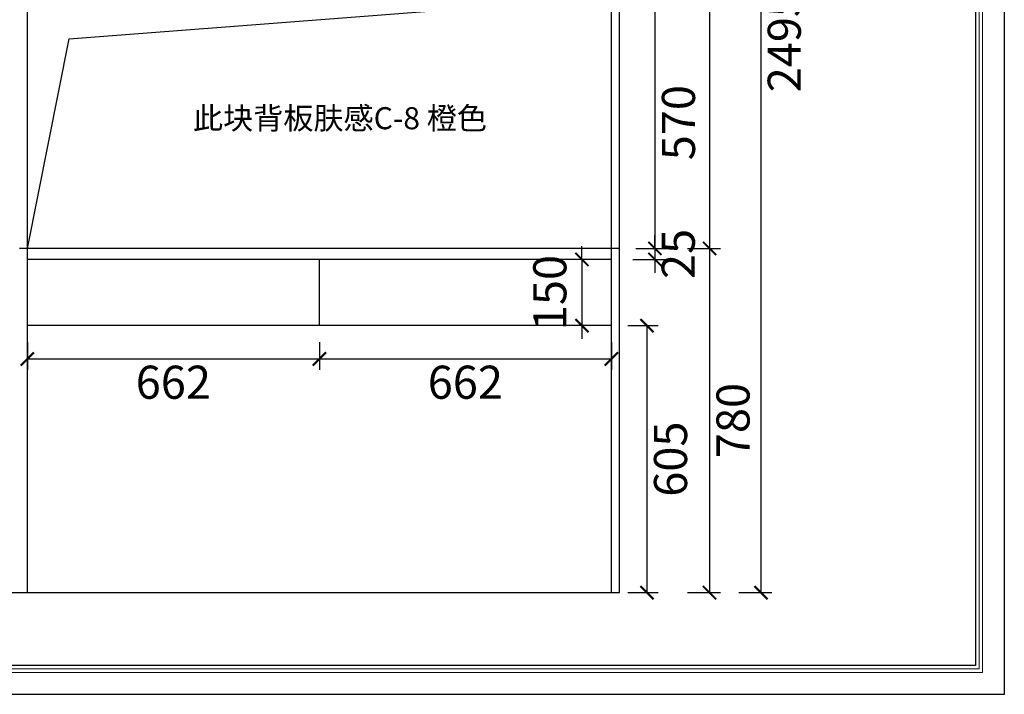
# Model space of a CAD drawing. Units: millimetres. Extents: x 89960 to 115791, y 44997 to 52231.
# Drawn here: x 108357 to 110587, y 44997 to 46526 of the extents above; entities that cross this region are included whole.
import ezdxf

# ---------------------------------------------------------------- set-up
doc = ezdxf.new("R2010")
doc.units = ezdxf.units.MM
for name, color, linetype in [('08打印', 7, 'Continuous'), ('dkx', 251, 'Continuous'), ('内框图层', 1, 'Continuous')]:
    doc.layers.add(name, color=color, linetype=linetype)
doc.styles.get("Standard").update_dxf_attribs({"font": 'simhei.ttf'})
doc.styles.add('微软雅黑', font='msyh.ttf', dxfattribs={"height": 80})
doc.dimstyles.new('大标注（无小数）', dxfattribs={"dimscale": 25, "dimtxt": 3, "dimasz": 1.2, "dimexe": 1, "dimexo": 1.5, "dimgap": 1, "dimtad": 2, "dimdec": 0, "dimtxsty": 'Standard', "dimblk": 'ARCHTICK', "dimcen": 2.5, "dimclrd": 251, "dimclre": 251, "dimclrt": 256, "dimadec": 0, "dimazin": 0, "dimtfac": 1, "dimtdec": 0, "dimtix": 1, "dimtmove": 2, "dimatfit": 3, "dimfxl": 2, "dimfxlon": 1, "dimarcsym": 0})

# ---------------------------------------------------------------- blocks, each defined once
blk = doc.blocks.new('_ArchTick')
at = {"color": 0, "linetype": 'ByBlock', "lineweight": 15, "const_width": 0.15}
blk.add_lwpolyline([(-0.5, -0.5), (0.5, 0.5)], dxfattribs=at)
blk = doc.blocks.new('*D109')
at = {"color": 251, "lineweight": -2, "transparency": 16777216}
for p, q in [((109035.6, 45794.7), (109035.6, 45731.8)), ((109697.1, 45794.7), (109697.1, 45731.8)), ((109035.6, 45756.8), (109697.1, 45756.8))]:
    blk.add_line(p, q, dxfattribs=at)
at = {"layer": 'Defpoints', "color": 0, "transparency": 16777216}
for p in [(109035.6, 45832.2), (109697.1, 45832.2), (109697.1, 45756.8)]:
    blk.add_point(p, dxfattribs=at)
at = {"color": 251, "lineweight": -2, "transparency": 16777216, "xscale": 30, "yscale": 30, "zscale": 30, "rotation": 180}
blk.add_blockref('_ArchTick', (109035.6, 45756.8), dxfattribs=at)
at = {"color": 251, "lineweight": -2, "transparency": 16777216, "xscale": 30, "yscale": 30, "zscale": 30}
blk.add_blockref('_ArchTick', (109697.1, 45756.8), dxfattribs=at)
at = {"transparency": 16777216, "insert": (109366.3, 45694.3), "char_height": 75, "attachment_point": 5}
blk.add_mtext('662', dxfattribs=at)
blk = doc.blocks.new('*D110')
at = {"color": 251, "lineweight": -2, "transparency": 16777216}
for p, q in [((108374.1, 45794.7), (108374.1, 45731.8)), ((109035.6, 45794.7), (109035.6, 45731.8)), ((108374.1, 45756.8), (109035.6, 45756.8))]:
    blk.add_line(p, q, dxfattribs=at)
at = {"layer": 'Defpoints', "color": 0, "transparency": 16777216}
for p in [(108374.1, 45832.2), (109035.6, 45832.2), (109035.6, 45756.8)]:
    blk.add_point(p, dxfattribs=at)
at = {"color": 251, "lineweight": -2, "transparency": 16777216, "xscale": 30, "yscale": 30, "zscale": 30, "rotation": 180}
blk.add_blockref('_ArchTick', (108374.1, 45756.8), dxfattribs=at)
at = {"color": 251, "lineweight": -2, "transparency": 16777216, "xscale": 30, "yscale": 30, "zscale": 30}
blk.add_blockref('_ArchTick', (109035.6, 45756.8), dxfattribs=at)
at = {"transparency": 16777216, "insert": (108704.8, 45694.3), "char_height": 75, "attachment_point": 5}
blk.add_mtext('662', dxfattribs=at)
blk = doc.blocks.new('*D123')
at = {"color": 251, "lineweight": -2, "transparency": 16777216}
for p, q in [((109745.7, 46577.2), (109820.7, 46577.2)), ((109795.7, 46577.2), (109795.7, 46007.2)), ((109752.6, 46007.2), (109820.7, 46007.2))]:
    blk.add_line(p, q, dxfattribs=at)
at = {"layer": 'Defpoints', "color": 0, "transparency": 16777216}
for p in [(109697.1, 46577.2), (109715.1, 46007.2), (109795.7, 46007.2)]:
    blk.add_point(p, dxfattribs=at)
at = {"color": 251, "lineweight": -2, "transparency": 16777216, "xscale": 30, "yscale": 30, "zscale": 30}
for p, rotation in [((109795.7, 46577.2), 90), ((109795.7, 46007.2), 270)]:
    blk.add_blockref('_ArchTick', p, dxfattribs=dict(at, rotation=rotation))
at = {"transparency": 16777216, "insert": (109858.7, 46292.2), "char_height": 75, "attachment_point": 5, "rotation": 90}
blk.add_mtext('570', dxfattribs=at)
blk = doc.blocks.new('*D124')
at = {"color": 251, "lineweight": -2, "transparency": 16777216}
for p, q in [((109795.7, 46007.2), (109795.7, 46037.2)), ((109752.6, 46007.2), (109820.7, 46007.2)), ((109795.7, 46007.2), (109795.7, 45982.2)), ((109745.7, 45982.2), (109820.7, 45982.2)), ((109795.7, 45982.2), (109795.7, 45952.2))]:
    blk.add_line(p, q, dxfattribs=at)
at = {"layer": 'Defpoints', "color": 0, "transparency": 16777216}
for p in [(109715.1, 46007.2), (109697.1, 45982.2), (109795.7, 45982.2)]:
    blk.add_point(p, dxfattribs=at)
at = {"color": 251, "lineweight": -2, "transparency": 16777216, "xscale": 30, "yscale": 30, "zscale": 30}
for p, rotation in [((109795.7, 46007.2), 270), ((109795.7, 45982.2), 90)]:
    blk.add_blockref('_ArchTick', p, dxfattribs=dict(at, rotation=rotation))
at = {"transparency": 16777216, "insert": (109858.2, 45994.7), "char_height": 75, "attachment_point": 5, "rotation": 90}
blk.add_mtext('25', dxfattribs=at)
blk = doc.blocks.new('*D125')
at = {"color": 251, "lineweight": -2, "transparency": 16777216}
for p, q in [((109630.4, 45982.2), (109630.4, 46012.2)), ((109659.6, 45982.2), (109605.4, 45982.2)), ((109630.4, 45982.2), (109630.4, 45832.2)), ((109659.6, 45832.2), (109605.4, 45832.2)), ((109630.4, 45832.2), (109630.4, 45802.2))]:
    blk.add_line(p, q, dxfattribs=at)
at = {"layer": 'Defpoints', "color": 0, "transparency": 16777216}
for p in [(109697.1, 45982.2), (109630.4, 45832.2), (109697.1, 45832.2)]:
    blk.add_point(p, dxfattribs=at)
at = {"color": 251, "lineweight": -2, "transparency": 16777216, "xscale": 30, "yscale": 30, "zscale": 30}
for p, rotation in [((109630.4, 45982.2), 270), ((109630.4, 45832.2), 90)]:
    blk.add_blockref('_ArchTick', p, dxfattribs=dict(at, rotation=rotation))
at = {"transparency": 16777216, "insert": (109567.4, 45907.2), "char_height": 75, "attachment_point": 5, "rotation": 90}
blk.add_mtext('150', dxfattribs=at)
blk = doc.blocks.new('*D126')
at = {"color": 251, "lineweight": -2, "transparency": 16777216}
for p, q in [((109734.6, 45832.2), (109802.7, 45832.2)), ((109777.7, 45832.2), (109777.7, 45227.2)), ((109734.6, 45227.2), (109802.7, 45227.2))]:
    blk.add_line(p, q, dxfattribs=at)
at = {"layer": 'Defpoints', "color": 0, "transparency": 16777216}
for p in [(109697.1, 45832.2), (109697.1, 45227.2), (109777.7, 45227.2)]:
    blk.add_point(p, dxfattribs=at)
at = {"color": 251, "lineweight": -2, "transparency": 16777216, "xscale": 30, "yscale": 30, "zscale": 30}
for p, rotation in [((109777.7, 45832.2), 90), ((109777.7, 45227.2), 270)]:
    blk.add_blockref('_ArchTick', p, dxfattribs=dict(at, rotation=rotation))
at = {"transparency": 16777216, "insert": (109840.7, 45529.7), "char_height": 75, "attachment_point": 5, "rotation": 90}
blk.add_mtext('605', dxfattribs=at)
blk = doc.blocks.new('*D127')
at = {"color": 251, "lineweight": -2, "transparency": 16777216}
for p, q in [((109869.4, 46007.2), (109944.4, 46007.2)), ((109919.4, 46007.2), (109919.4, 45227.2)), ((109869.4, 45227.2), (109944.4, 45227.2))]:
    blk.add_line(p, q, dxfattribs=at)
at = {"layer": 'Defpoints', "color": 0, "transparency": 16777216}
for p in [(109715.1, 46007.2), (109715.1, 45227.2), (109919.4, 45227.2)]:
    blk.add_point(p, dxfattribs=at)
at = {"color": 251, "lineweight": -2, "transparency": 16777216, "xscale": 30, "yscale": 30, "zscale": 30}
for p, rotation in [((109919.4, 46007.2), 90), ((109919.4, 45227.2), 270)]:
    blk.add_blockref('_ArchTick', p, dxfattribs=dict(at, rotation=rotation))
at = {"transparency": 16777216, "insert": (109982.3, 45617.2), "char_height": 75, "attachment_point": 5, "rotation": 90}
blk.add_mtext('780', dxfattribs=at)
blk = doc.blocks.new('*D128')
at = {"color": 251, "lineweight": -2, "transparency": 16777216}
for p, q in [((109869.4, 47722.2), (109944.4, 47722.2)), ((109919.4, 47722.2), (109919.4, 46007.2)), ((109869.4, 46007.2), (109944.4, 46007.2))]:
    blk.add_line(p, q, dxfattribs=at)
at = {"layer": 'Defpoints', "color": 0, "transparency": 16777216}
for p in [(109715.1, 47722.2), (109715.1, 46007.2), (109919.4, 46007.2)]:
    blk.add_point(p, dxfattribs=at)
at = {"color": 251, "lineweight": -2, "transparency": 16777216, "xscale": 30, "yscale": 30, "zscale": 30}
for p, rotation in [((109919.4, 47722.2), 90), ((109919.4, 46007.2), 270)]:
    blk.add_blockref('_ArchTick', p, dxfattribs=dict(at, rotation=rotation))
at = {"transparency": 16777216, "insert": (109981.9, 46864.7), "char_height": 75, "attachment_point": 5, "rotation": 90}
blk.add_mtext('1715', dxfattribs=at)
blk = doc.blocks.new('*D129')
at = {"color": 251, "lineweight": -2, "transparency": 16777216}
for p, q in [((109985.9, 47722.2), (110060.9, 47722.2)), ((110035.9, 47722.2), (110035.9, 45227.2)), ((109985.9, 45227.2), (110060.9, 45227.2))]:
    blk.add_line(p, q, dxfattribs=at)
at = {"layer": 'Defpoints', "color": 0, "transparency": 16777216}
for p in [(109715.1, 47722.2), (109715.1, 45227.2), (110035.9, 45227.2)]:
    blk.add_point(p, dxfattribs=at)
at = {"color": 251, "lineweight": -2, "transparency": 16777216, "xscale": 30, "yscale": 30, "zscale": 30}
for p, rotation in [((110035.9, 47722.2), 90), ((110035.9, 45227.2), 270)]:
    blk.add_blockref('_ArchTick', p, dxfattribs=dict(at, rotation=rotation))
at = {"transparency": 16777216, "insert": (110098.4, 46474.7), "char_height": 75, "attachment_point": 5, "rotation": 90}
blk.add_mtext('2495', dxfattribs=at)

msp = doc.modelspace()

# ---------------------------------------------------------------- linework, layer by layer
at = {"lineweight": 15}
for p, q in [((110587.1, 44996.7), (110587.1, 48499.1)), ((110538.1, 45046.5), (110538.1, 48450.7)), ((110521.7, 48433.7), (110521.7, 45062.2)), ((110529.9, 45054.7), (110529.9, 48442.5)), ((105881.7, 45054.7), (110529.9, 45054.7)), ((105889.8, 45062.2), (110521.7, 45062.2)), ((107825.8, 45062.2), (109604.7, 45062.2)), ((109065.3, 45062.2), (109604.7, 45062.2)), ((105873.5, 45046.5), (110538.1, 45046.5)), ((105630.1, 44996.7), (110587.1, 44996.7)), ((110587.1, 44996.7), (105630.1, 44996.7))]:
    msp.add_line(p, q, dxfattribs=at)
for p, q in [((109715.1, 45227.2), (109715.1, 47902.2)), ((108374.1, 45227.2), (108374.1, 47722.2)), ((109697.1, 45227.2), (109697.1, 47722.2)), ((109715.1, 46007.2), (108356.1, 46007.2)), ((109697.1, 45982.2), (108374.1, 45982.2)), ((109035.6, 45832.2), (109035.6, 45982.2)), ((109697.1, 45832.2), (108374.1, 45832.2)), ((106456.1, 45227.2), (109715.1, 45227.2))]:
    msp.add_line(p, q)
at = {"layer": '08打印'}
msp.add_lwpolyline([(105630.1, 48499.1), (110587.1, 48499.1), (110587.1, 44996.7), (105630.1, 44996.7)], close=True, dxfattribs=at)
at = {"layer": 'dkx'}
msp.add_lwpolyline([(108374.1, 46007.2), (108469.1, 46482.2), (109697.1, 46577.2)], dxfattribs=at)
at = {"layer": '内框图层'}
msp.add_lwpolyline([(105889.8, 48241.2), (110521.7, 48241.2), (110521.7, 45062.2), (105889.8, 45062.2)], close=True, dxfattribs=at)

# ---------------------------------------------------------------- texts
at = {"insert": (108749.3, 46327.3), "char_height": 50, "attachment_point": 1, "style": '微软雅黑'}
msp.add_mtext_dynamic_manual_height_columns('此块背板肤感C-8 橙色', width=669.454, gutter_width=400, heights=[0], dxfattribs=at)

# ---------------------------------------------------------------- dimensions: what is measured, and where the dimension line sits
for base, p1, p2, picture, middle in [((109919.4, 46007.2), (109715.1, 47722.2), (109715.1, 46007.2), '*D128', (109981.9, 46864.7)), ((110035.9, 45227.2), (109715.1, 47722.2), (109715.1, 45227.2), '*D129', (110098.4, 46474.7)), ((109795.7, 46007.2), (109697.1, 46577.2), (109715.1, 46007.2), '*D123', (109858.7, 46292.2)), ((109795.7, 45982.2), (109715.1, 46007.2), (109697.1, 45982.2), '*D124', (109858.2, 45994.7)), ((109919.4, 45227.2), (109715.1, 46007.2), (109715.1, 45227.2), '*D127', (109982.3, 45617.2)), ((109630.4, 45832.2), (109697.1, 45982.2), (109697.1, 45832.2), '*D125', (109567.4, 45907.2)), ((109777.7, 45227.2), (109697.1, 45832.2), (109697.1, 45227.2), '*D126', (109840.7, 45529.7))]:
    dim = msp.add_linear_dim(base=base, p1=p1, p2=p2, angle=90, dimstyle='大标注（无小数）')
    dim.commit()
    dim.dimension.update_dxf_attribs({"geometry": picture, "text_midpoint": middle})
for base, p1, p2, picture, middle in [((109035.5581693, 45756.7851425), (108374.0581693, 45832.1849018), (109035.5581693, 45832.1849018), '*D110', (108704.8081693, 45694.2851425)), ((109697.0581693, 45756.7851425), (109035.5581693, 45832.1849018), (109697.0581693, 45832.1849018), '*D109', (109366.3081693, 45694.2851425))]:
    dim = msp.add_linear_dim(base=base, p1=p1, p2=p2, dimstyle='大标注（无小数）')
    dim.commit()
    dim.dimension.update_dxf_attribs({"geometry": picture, "text_midpoint": middle})

doc.saveas('drawing.dxf')
